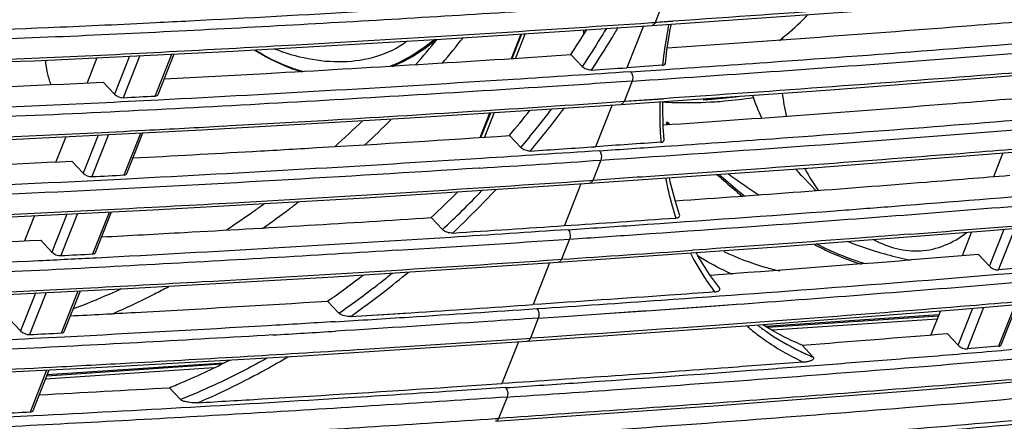
# Model space of a CAD drawing. Units: millimetres. Extents: x 175 to 3771, y -1565 to 724.
# Drawn here: x 991 to 1063, y 432 to 461 of the extents above; entities that cross this region are included whole.
import ezdxf

# ---------------------------------------------------------------- set-up
doc = ezdxf.new("R2010")
doc.units = ezdxf.units.MM
doc.header["$LTSCALE"] = 61.468
doc.layers.get('0').update_dxf_attribs({"linetype": 'CONTINUOUS'})
doc.layers.add('02___PRT_ALL_AXES', color=7, linetype='CONTINUOUS')

msp = doc.modelspace()

# ---------------------------------------------------------------- linework, layer by layer
at = {"color": 7, "linetype": 'Continuous'}
for p, q in [((1026.843, 458.268), (1027.555, 460.068)), ((1026.905, 458.272), (1027.618, 460.072)), ((1027.863, 460.088), (1027.151, 458.287)), ((1024.559, 452.498), (1025.272, 454.297)), ((1024.622, 452.502), (1025.334, 454.301)), ((1025.579, 454.317), (1024.867, 452.517)), ((1038.172, 453.53), (1038.212, 453.63)), ((1048.186, 449.564), (1049.131, 448.592)), ((1045.448, 438.7), (1058.092, 439.55)), ((1045.567, 438.627), (1058.059, 439.467)), ((1057.961, 439.22), (1045.922, 438.411)), ((1005.09, 435.666), (992.792, 434.839)), ((992.89, 435.086), (1005.651, 435.944)), ((992.923, 435.169), (1005.838, 436.037))]:
    msp.add_line(p, q, dxfattribs=at)
for centre, radius, start, end in [((1060.03, 460.777), 27.929, 180.88198, 181.51178), ((968.722, 502.578), 67.961, 318.80342, 320.85121), ((969.191, 502.221), 68.778, 319.88478, 321.90128), ((1054.586, 458.108), 8.099, 167.5442, 169.13767), ((1059.102, 460.465), 15.43, 198.44491, 205.17163), ((1068.235, 458.733), 21.807, 187.89087, 192.43127), ((1039.619, 481.974), 26.932, 266.37366, 266.84371), ((967.597, 503.587), 69.472, 311.83137, 314.11419), ((967.388, 503.803), 71.178, 313.23459, 315.36487), ((1082.69, 493.675), 59.946, 222.04372, 222.18944), ((1076.37, 494.162), 55.668, 226.72764, 227.03317), ((1082.274, 493.367), 59.334, 222.04531, 222.31165), ((1061.333, 462.343), 18.334, 221.5028, 224.18734), ((1059.666, 456.194), 12.849, 207.59668, 209.91562), ((1059.765, 456.253), 12.964, 209.92353, 216.19815)]:
    msp.add_arc(centre, radius, start, end, dxfattribs=at)
for points, knots in [([(1046.418, 459.582), (1046.603, 459.725), (1047.337, 460.314), (1048.03, 460.955), (1048.513, 461.471)], [0, 0, 0, 0, 0.248738, 1, 1, 1, 1]), ([(1009.515, 458.976), (1010.315, 458.671), (1011.958, 458.181), (1014.509, 457.94), (1017.009, 458.307), (1018.536, 459.034), (1019.188, 459.522)], [0, 0, 0, 0, 0.255179, 0.507803, 0.757414, 1, 1, 1, 1]), ([(1021.244, 459.656), (1020.995, 459.452), (1019.987, 458.679), (1018.866, 458.047), (1017.986, 457.693)], [0, 0, 0, 0, 0.253421, 1, 1, 1, 1]), ([(1018.134, 457.685), (1018.422, 457.803), (1019.568, 458.334), (1020.624, 459.049), (1021.356, 459.654)], [0, 0, 0, 0, 0.246925, 1, 1, 1, 1]), ([(1011.635, 457.302), (1011.317, 457.387), (1010.082, 457.775), (1008.918, 458.369), (1008.104, 458.885)], [0, 0, 0, 0, 0.254431, 1, 1, 1, 1]), ([(1008.113, 458.874), (1008.374, 458.707), (1009.452, 458.061), (1010.621, 457.56), (1011.532, 457.302)], [0, 0, 0, 0, 0.246982, 1, 1, 1, 1]), ([(993.189, 456.376), (993.089, 456.655), (992.914, 457.231), (992.825, 457.828), (992.805, 458.132)], [0, 0, 0, 0, 0.492618, 1, 1, 1, 1]), ([(1038.136, 455.083), (1038.43, 455.067), (1039.629, 455.02), (1040.83, 455.05), (1041.734, 455.11)], [0, 0, 0, 0, 0.244911, 1, 1, 1, 1]), ([(1040.865, 455.255), (1041.082, 455.267), (1041.966, 455.322), (1042.848, 455.414), (1043.51, 455.502)], [0, 0, 0, 0, 0.246115, 1, 1, 1, 1]), ([(1041.734, 455.11), (1041.962, 455.126), (1042.886, 455.198), (1043.808, 455.309), (1044.499, 455.413)], [0, 0, 0, 0, 0.2462, 1, 1, 1, 1]), ([(1041.869, 449.8), (1042.018, 449.665), (1042.63, 449.115), (1043.256, 448.581), (1043.738, 448.19)], [0, 0, 0, 0, 0.244523, 1, 1, 1, 1]), ([(1043.886, 448.202), (1043.722, 448.334), (1043.086, 448.856), (1042.464, 449.397), (1042.01, 449.809)], [0, 0, 0, 0, 0.255545, 1, 1, 1, 1]), ([(1042.696, 449.853), (1042.877, 449.718), (1043.614, 449.176), (1044.368, 448.655), (1044.945, 448.278)], [0, 0, 0, 0, 0.24638, 1, 1, 1, 1]), ([(1008.8, 447.657), (1008.572, 447.489), (1007.658, 446.827), (1006.727, 446.189), (1006.02, 445.725)], [0, 0, 0, 0, 0.251194, 1, 1, 1, 1]), ([(1011.302, 447.789), (1011.085, 447.619), (1010.214, 446.946), (1009.328, 446.294), (1008.655, 445.818)], [0, 0, 0, 0, 0.250909, 1, 1, 1, 1]), ([(1053.334, 445.023), (1053.861, 444.749), (1054.969, 444.308), (1056.77, 444.11), (1058.564, 444.535), (1059.628, 445.168), (1060.121, 445.543)], [0, 0, 0, 0, 0.246852, 0.49174, 0.742073, 1, 1, 1, 1]), ([(1051.442, 444.888), (1051.816, 444.742), (1053.313, 444.193), (1054.856, 443.766), (1056.026, 443.526)], [0, 0, 0, 0, 0.251584, 1, 1, 1, 1]), ([(1046.471, 442.72), (1046.111, 442.805), (1044.716, 443.171), (1043.357, 443.683), (1042.39, 444.148)], [0, 0, 0, 0, 0.25606, 1, 1, 1, 1]), ([(1048.951, 444.694), (1049.231, 444.548), (1050.357, 443.986), (1051.531, 443.517), (1052.431, 443.236)], [0, 0, 0, 0, 0.250813, 1, 1, 1, 1]), ([(1052.697, 443.265), (1052.393, 443.356), (1051.177, 443.754), (1050.002, 444.273), (1049.147, 444.713)], [0, 0, 0, 0, 0.247871, 1, 1, 1, 1]), ([(1043.037, 442.486), (1042.812, 442.583), (1041.932, 442.982), (1041.082, 443.45), (1040.472, 443.837)], [0, 0, 0, 0, 0.253054, 1, 1, 1, 1]), ([(998.307, 441.424), (998.018, 441.29), (996.871, 440.773), (995.706, 440.297), (994.827, 439.967)], [0, 0, 0, 0, 0.253079, 1, 1, 1, 1]), ([(1001.807, 441.586), (1001.458, 441.4), (1000.071, 440.68), (998.655, 440.015), (997.582, 439.554)], [0, 0, 0, 0, 0.253216, 1, 1, 1, 1])]:
    msp.add_open_spline(points, degree=3, knots=knots, dxfattribs=at)
at = {"layer": '02___PRT_ALL_AXES', "color": 7, "linetype": 'Continuous'}
for p, q in [((1037.948, 462.379), (1037.364, 460.903)), ((1004.131, 461.038), (1003.322, 460.997)), ((1004.131, 461.038), (1003.323, 460.996)), ((1036.491, 460.645), (1035.283, 457.592)), ((1037.111, 460.886), (1038.653, 460.99)), ((1037.111, 460.886), (1037.364, 460.903)), ((1038.653, 460.991), (1037.364, 460.903)), ((993.418, 460.531), (992.981, 460.513)), ((993.422, 460.526), (992.986, 460.508)), ((998.922, 458.437), (997.826, 455.667)), ((999.69, 458.475), (998.474, 455.403)), ((1000.819, 455.523), (1002.033, 458.591)), ((1001.018, 455.623), (1002.196, 458.599)), ((1032.011, 457.675), (1031.178, 458.546)), ((996.554, 458.32), (995.83, 456.49)), ((1035.559, 457.298), (1038.128, 457.472)), ((1035.559, 457.298), (1038.129, 457.471)), ((997.826, 455.667), (997.007, 456.54)), ((1035.665, 456.609), (1035.081, 455.133)), ((1034.208, 454.875), (1032.999, 451.822)), ((1034.827, 455.116), (1037.956, 455.327)), ((1037.956, 455.328), (1035.081, 455.133)), ((989.679, 452.322), (1004.207, 453.041)), ((997.406, 452.704), (996.19, 449.633)), ((998.535, 449.753), (999.749, 452.82)), ((998.735, 449.853), (999.912, 452.828)), ((994.27, 452.549), (993.546, 450.719)), ((996.638, 452.666), (995.542, 449.896)), ((1027.526, 451.759), (1026.695, 452.631)), ((1062.768, 451.364), (1062.075, 449.613)), ((995.542, 449.896), (994.723, 450.77)), ((1033.381, 450.838), (1032.797, 449.362)), ((1024.509, 450.255), (1024.47, 450.252)), ((1031.924, 449.105), (1030.715, 446.051)), ((1032.543, 449.345), (1032.797, 449.362)), ((1038.32, 449.738), (1038, 449.716)), ((995.122, 446.934), (993.906, 443.863)), ((996.251, 443.982), (997.464, 447.047)), ((996.451, 444.083), (997.627, 447.055)), ((1050.507, 447.141), (1050.741, 447.159)), ((1050.507, 447.142), (1050.741, 447.159)), ((991.988, 446.783), (991.26, 444.943)), ((994.355, 446.897), (993.258, 444.126)), ((1021.799, 445.765), (1020.971, 446.637)), ((1046.586, 444.518), (1061.817, 445.697)), ((1060.484, 445.593), (1059.792, 443.845)), ((1061.794, 443.079), (1062.866, 445.788)), ((1062.458, 442.816), (1063.661, 445.857)), ((993.258, 444.126), (992.439, 445)), ((1031.097, 445.068), (1030.513, 443.592)), ((1018.511, 444.249), (1018.137, 444.225)), ((1018.511, 444.249), (1018.137, 444.226)), ((1030.273, 443.375), (1046.586, 444.518)), ((1041.09, 444.321), (1040.074, 444.249)), ((1041.09, 444.321), (1040.074, 444.249)), ((1029.64, 443.334), (1028.432, 440.281)), ((1030.259, 443.575), (1030.513, 443.592)), ((1061.794, 443.079), (1060.986, 443.941)), ((992.838, 441.164), (991.623, 438.092)), ((993.968, 438.212), (995.181, 441.277)), ((994.167, 438.313), (995.343, 441.285)), ((992.071, 441.127), (990.975, 438.356)), ((1014.239, 439.661), (1013.413, 440.534)), ((1033.706, 439.631), (1037.057, 439.863)), ((1033.707, 439.63), (1036.402, 439.817)), ((1036.402, 439.817), (1037.057, 439.863)), ((1037.057, 439.863), (1042.008, 440.215)), ((1037.057, 439.863), (1039.098, 440.007)), ((1039.098, 440.007), (1041.793, 440.199)), ((1041.793, 440.199), (1043.296, 440.308)), ((1042.008, 440.215), (1043.294, 440.31)), ((1044.302, 438.747), (1059.533, 439.926)), ((1058.2, 439.823), (1057.507, 438.073)), ((1059.511, 437.308), (1060.583, 440.017)), ((1060.174, 437.046), (1061.378, 440.086)), ((1063.659, 440.285), (1062.453, 437.237)), ((1062.636, 437.336), (1063.809, 440.297)), ((990.975, 438.356), (990.155, 439.23)), ((1015.099, 439.415), (1019.497, 439.693)), ((1015.099, 439.415), (1019.339, 439.683)), ((1028.813, 439.298), (1028.229, 437.822)), ((1028.813, 439.298), (1031.01, 439.447)), ((1028.813, 439.298), (1031.011, 439.446)), ((1027.989, 437.605), (1044.302, 438.747)), ((1011.591, 436.549), (1027.989, 437.605)), ((1027.976, 437.805), (1028.229, 437.822)), ((1059.511, 437.308), (1058.702, 438.17)), ((1027.356, 437.564), (1026.148, 434.511)), ((1048.912, 436.447), (1048.096, 437.321)), ((1062.67, 436.938), (1062.786, 436.947)), ((1062.67, 436.938), (1062.786, 436.947)), ((991.684, 432.442), (992.897, 435.507)), ((991.883, 432.542), (993.06, 435.515)), ((1046.215, 435.624), (1046.315, 435.631)), ((1046.217, 435.622), (1046.316, 435.629)), ((1002.667, 433.338), (1001.844, 434.212)), ((1022.497, 434.269), (1026.148, 434.511)), ((1022.499, 434.267), (1026.148, 434.511)), ((1026.424, 434.216), (1022.518, 433.957)), ((1026.424, 434.216), (1022.519, 433.956)), ((1026.53, 433.527), (1025.914, 431.972)), ((1025.674, 431.755), (1041.987, 432.899)), ((991.904, 432.146), (989.555, 432.025)), ((991.905, 432.145), (989.555, 432.025)), ((1025.661, 431.955), (1025.914, 431.972))]:
    msp.add_line(p, q, dxfattribs=at)
for points in [[(1037.124, 460.686), (1052.458, 461.757), (1067.413, 462.906)], [(991.963, 458.093), (1006.49, 458.811), (1021.716, 459.69), (1037.124, 460.686)], [(1038.098, 457.903), (1038.216, 458.866), (1038.459, 460.389), (1038.536, 460.785)], [(964.756, 458.104), (977.94, 457.743), (991.963, 458.093)], [(1034.84, 454.916), (1050.174, 455.987), (1065.129, 457.136)], [(1004.207, 453.041), (1019.432, 453.92), (1034.84, 454.916)], [(1038.008, 452.316), (1037.945, 453.283), (1037.915, 454.782), (1037.923, 455.131)], [(1032.556, 449.145), (1048.869, 450.288), (1064.101, 451.467)], [(1061.817, 445.697), (1075.643, 446.897), (1088.051, 448.334), (1098.36, 450.238)], [(986.3, 446.508), (1000.636, 447.201), (1016.158, 448.089), (1032.556, 449.145)], [(1039.139, 446.833), (1038.828, 447.809), (1038.459, 449.264), (1038.402, 449.555)], [(1042.049, 441.513), (1041.329, 442.477), (1040.468, 443.858), (1040.351, 444.081)], [(984.016, 440.738), (998.352, 441.43), (1013.875, 442.319), (1030.273, 443.375)], [(1059.533, 439.926), (1073.36, 441.127), (1085.767, 442.564)], [(1041.987, 432.899), (1057.221, 434.082), (1071.05, 435.289), (1083.464, 436.741), (1093.785, 438.675)], [(981.733, 434.967), (996.068, 435.66), (1011.591, 436.549)]]:
    msp.add_lwpolyline(points, dxfattribs=at)
for centre, radius, start, end in [((978.647, 493.913), 63.327, 326.04979, 328.02448), ((1071.718, 454.014), 34.04, 173.39764, 173.66924), ((974.309, 497.046), 68.68, 319.7072, 321.70636), ((975.361, 496.009), 68.405, 319.69276, 322.7308), ((975.494, 495.922), 68.943, 319.88851, 323.22364), ((888.682, 2580.362), 2130.252, 272.997227, 273.152277), ((1064.143, 454.204), 26.451, 184.12322, 184.46336), ((889.601, 2533.64), 2085.521, 273.012245, 273.252473), ((833.508, 3421.049), 2976.928, 273.678643, 273.849774), ((972.96, 498.229), 70.475, 312.94066, 315.14412), ((973.758, 497.402), 70.529, 312.9338, 316.2531), ((973.692, 497.475), 71.322, 313.23431, 316.85424), ((831.304, 3416.758), 2977.392, 273.84026, 273.997474), ((1058.313, 453.114), 20.506, 198.10708, 198.49243), ((901.696, 2424.02), 1984.596, 274.459965, 274.757742), ((829.432, 3436.312), 2997.027, 273.694431, 273.850942), ((848.017, 3160.52), 2721.617, 273.591614, 273.857137), ((826.717, 3479.606), 3042.846, 273.840295, 274.020749), ((1055.93, 452.082), 17.906, 206.67049, 213.86185), ((974.86, 496.118), 69.531, 307.79289, 309.75497), ((975.206, 495.467), 66.914, 304.81914, 307.59904), ((975.266, 495.615), 68.19, 307.78724, 308.02312), ((975.027, 495.919), 68.578, 308.02375, 308.94729), ((1055.355, 451.708), 17.22, 213.89585, 217.59167), ((975.977, 494.681), 67.017, 304.81546, 307.79561), ((975.8, 494.901), 67.994, 305.30898, 307.79577), ((831.133, 3375.446), 2942.1, 273.66811, 273.850546), ((830.802, 3375.478), 2941.843, 273.67757, 273.851965), ((883.236, 2563.941), 2128.924, 273.52022, 273.666007), ((897.498, 2334.01), 1899.246, 273.378375, 273.516671), ((834.949, 3305.352), 2874.036, 273.613793, 273.851015), ((891.744, 2456.427), 2025.151, 274.427943, 274.72897), ((1055.96, 453.611), 18.555, 244.1668, 247.67626), ((924.079, 2078.351), 1647.254, 274.625941, 274.826247), ((1055.882, 452.84), 18.438, 243.18535, 245.31305), ((881.443, 2601.195), 2171.833, 274.495626, 274.634638), ((897.757, 2392.756), 1962.757, 274.340835, 274.49781), ((876.26, 2632.203), 2201.576, 273.022332, 273.270076)]:
    msp.add_arc(centre, radius, start, end, dxfattribs=at)
for centre, start_param, end_param in [((998.211, 455.693), -2.33556, -0.786171), ((1000.555, 455.813), -0.784325, 0.006768), ((995.927, 449.922), -2.33556, -0.786171), ((998.272, 450.042), -0.784325, 0.006768), ((993.644, 444.152), -2.33556, -0.786171), ((995.988, 444.272), -0.784325, 0.006768), ((1062.18, 443.105), -2.33556, -0.745202), ((991.36, 438.382), -2.33556, -0.786171), ((993.704, 438.502), -0.784325, 0.006768), ((1059.896, 437.334), -2.33556, -0.745202), ((1062.174, 437.525), -0.743356, 0.006768), ((991.42, 432.731), -0.784325, 0.006768)]:
    msp.add_ellipse(centre, major_axis=(0.462, -0.191), ratio=0.473361, start_param=start_param, end_param=end_param, dxfattribs=at)
for points, knots in [([(1073.157, 463.573), (1070.299, 463.335), (1058.803, 462.405), (1047.299, 461.574), (1038.653, 460.99)], [0, 0, 0, 0, 0.248664, 1, 1, 1, 1]), ([(1037.842, 463.068), (1035.047, 462.88), (1023.815, 462.137), (1012.576, 461.48), (1004.131, 461.038)], [0, 0, 0, 0, 0.248848, 1, 1, 1, 1]), ([(1037.948, 462.379), (1032.069, 461.984), (1020.267, 461.221), (1002.455, 460.229), (984.231, 459.383), (971.896, 459.456), (965.611, 459.909)], [0, 0, 0, 0, 0.244121, 0.489915, 0.73897, 1, 1, 1, 1]), ([(1003.323, 460.996), (1002.501, 460.954), (999.201, 460.785), (995.901, 460.628), (993.422, 460.526)], [0, 0, 0, 0, 0.249273, 1, 1, 1, 1]), ([(1002.395, 458.796), (1005.304, 458.949), (1016.88, 459.578), (1028.45, 460.305), (1037.111, 460.886)], [0, 0, 0, 0, 0.251282, 1, 1, 1, 1]), ([(1037.364, 460.903), (1037.352, 460.873), (1037.305, 460.774), (1037.202, 460.691), (1037.124, 460.686)], [0, 0, 0, 0, 0.294402, 1, 1, 1, 1]), ([(1038.35, 460.77), (1038.303, 460.531), (1038.126, 459.589), (1037.986, 458.639), (1037.904, 457.928)], [0, 0, 0, 0, 0.253679, 1, 1, 1, 1]), ([(1067.838, 461.251), (1065.384, 461.048), (1055.523, 460.251), (1045.657, 459.53), (1038.243, 459.022)], [0, 0, 0, 0, 0.248874, 1, 1, 1, 1]), ([(992.986, 460.508), (988.637, 460.332), (979.751, 460.072), (970.853, 460.243), (966.325, 460.546)], [0, 0, 0, 0, 0.489533, 1, 1, 1, 1]), ([(1033.789, 460.468), (1033.648, 460.233), (1033.074, 459.29), (1032.475, 458.363), (1032.011, 457.675)], [0, 0, 0, 0, 0.248335, 1, 1, 1, 1]), ([(1034.634, 460.524), (1034.479, 460.262), (1033.85, 459.213), (1033.191, 458.182), (1032.678, 457.418)], [0, 0, 0, 0, 0.248133, 1, 1, 1, 1]), ([(1038.129, 457.471), (1040.951, 457.663), (1052.182, 458.441), (1063.407, 459.309), (1071.807, 460.019)], [0, 0, 0, 0, 0.251257, 1, 1, 1, 1]), ([(1035.665, 456.609), (1042.415, 457.063), (1052.519, 457.771), (1065.952, 458.831), (1072.639, 459.385), (1075.972, 459.681)], [0, 0, 0, 0, 0.502091, 0.751613, 1, 1, 1, 1]), ([(965.818, 458.269), (972.045, 457.896), (984.261, 457.902), (996.443, 458.485), (1002.395, 458.796)], [0, 0, 0, 0, 0.511449, 1, 1, 1, 1]), ([(1001.476, 456.771), (1003.963, 456.902), (1013.867, 457.441), (1023.766, 458.055), (1031.178, 458.546)], [0, 0, 0, 0, 0.251082, 1, 1, 1, 1]), ([(1037.886, 457.768), (1037.914, 457.77), (1037.998, 457.779), (1038.092, 457.844), (1038.098, 457.903)], [0, 0, 0, 0, 0.323032, 1, 1, 1, 1]), ([(1070.873, 457.803), (1068.146, 457.575), (1057.178, 456.688), (1046.204, 455.889), (1037.956, 455.327)], [0, 0, 0, 0, 0.248717, 1, 1, 1, 1]), ([(1035.559, 457.298), (1032.697, 457.105), (1021.195, 456.345), (1009.687, 455.674), (1001.04, 455.226)], [0, 0, 0, 0, 0.248816, 1, 1, 1, 1]), ([(1032.678, 457.418), (1032.559, 457.41), (1032.315, 457.464), (1032.096, 457.586), (1032.011, 457.675)], [0, 0, 0, 0, 0.493653, 1, 1, 1, 1]), ([(1035.559, 457.298), (1035.597, 457.257), (1035.722, 457.051), (1035.732, 456.779), (1035.665, 456.609)], [0, 0, 0, 0, 0.232317, 1, 1, 1, 1]), ([(965.506, 456.082), (970.854, 455.813), (981.37, 455.821), (991.863, 456.283), (997.007, 456.54)], [0, 0, 0, 0, 0.509701, 1, 1, 1, 1]), ([(1029.461, 456.198), (1022.231, 455.726), (1011.358, 455.073), (996.805, 454.301), (989.484, 453.981), (985.804, 453.871)], [0, 0, 0, 0, 0.497193, 0.747412, 1, 1, 1, 1]), ([(1033.381, 450.838), (1038.44, 451.178), (1048.527, 451.875), (1063.594, 453.048), (1078.443, 454.283), (1088.25, 455.376), (1093.051, 456.134)], [0, 0, 0, 0, 0.253888, 0.506262, 0.756636, 1, 1, 1, 1]), ([(1001.04, 455.226), (995.226, 454.925), (983.348, 454.36), (971.438, 454.341), (965.378, 454.693)], [0, 0, 0, 0, 0.489556, 1, 1, 1, 1]), ([(1005.825, 453.333), (1008.253, 453.467), (1017.923, 454.011), (1027.59, 454.63), (1034.827, 455.116)], [0, 0, 0, 0, 0.25109, 1, 1, 1, 1]), ([(1035.081, 455.133), (1035.069, 455.102), (1035.021, 455.004), (1034.918, 454.921), (1034.84, 454.916)], [0, 0, 0, 0, 0.294402, 1, 1, 1, 1]), ([(1037.7, 455.113), (1037.694, 454.875), (1037.679, 453.937), (1037.71, 453), (1037.76, 452.302)], [0, 0, 0, 0, 0.254108, 1, 1, 1, 1]), ([(1065.554, 455.481), (1063.264, 455.291), (1054.065, 454.545), (1044.86, 453.867), (1037.945, 453.389)], [0, 0, 0, 0, 0.248925, 1, 1, 1, 1]), ([(1038.04, 451.851), (1040.677, 452.033), (1051.176, 452.768), (1061.669, 453.584), (1069.521, 454.249)], [0, 0, 0, 0, 0.251208, 1, 1, 1, 1]), ([(965.338, 452.401), (971.242, 452.115), (982.837, 452.173), (994.405, 452.728), (1000.068, 453.024)], [0, 0, 0, 0, 0.510345, 1, 1, 1, 1]), ([(1007.925, 451.478), (1009.494, 451.567), (1015.752, 451.93), (1022.008, 452.324), (1026.695, 452.631)], [0, 0, 0, 0, 0.250691, 1, 1, 1, 1]), ([(1037.772, 452.146), (1037.833, 452.15), (1037.945, 452.163), (1038.011, 452.272), (1038.008, 452.316)], [0, 0, 0, 0, 0.579317, 1, 1, 1, 1]), ([(1068.588, 452.033), (1066.079, 451.823), (1055.994, 451.006), (1045.903, 450.261), (1038.32, 449.738)], [0, 0, 0, 0, 0.248811, 1, 1, 1, 1]), ([(1033.275, 451.527), (1030.413, 451.335), (1018.911, 450.574), (1007.403, 449.904), (998.756, 449.456)], [0, 0, 0, 0, 0.248816, 1, 1, 1, 1]), ([(1028.221, 451.504), (1028.098, 451.496), (1027.846, 451.545), (1027.614, 451.666), (1027.526, 451.759)], [0, 0, 0, 0, 0.490492, 1, 1, 1, 1]), ([(1033.275, 451.527), (1033.313, 451.487), (1033.439, 451.281), (1033.448, 451.009), (1033.381, 450.838)], [0, 0, 0, 0, 0.232317, 1, 1, 1, 1]), ([(965.465, 450.215), (970.422, 450.035), (980.186, 450.098), (989.933, 450.53), (994.723, 450.77)], [0, 0, 0, 0, 0.508419, 1, 1, 1, 1]), ([(1024.47, 450.252), (1019.514, 449.934), (1009.57, 449.335), (994.565, 448.519), (979.247, 447.878), (968.9, 447.917), (963.637, 448.204)], [0, 0, 0, 0, 0.244666, 0.490799, 0.740326, 1, 1, 1, 1]), ([(1050.851, 446.47), (1057.093, 446.944), (1069.441, 447.923), (1081.783, 449.084), (1087.853, 449.931)], [0, 0, 0, 0, 0.50531, 1, 1, 1, 1]), ([(998.756, 449.456), (993.626, 449.19), (983.197, 448.688), (972.749, 448.567), (967.446, 448.731)], [0, 0, 0, 0, 0.49195, 1, 1, 1, 1]), ([(997.827, 447.256), (1000.737, 447.408), (1012.312, 448.037), (1023.883, 448.764), (1032.543, 449.345)], [0, 0, 0, 0, 0.251282, 1, 1, 1, 1]), ([(1032.797, 449.362), (1032.785, 449.332), (1032.737, 449.233), (1032.635, 449.151), (1032.556, 449.145)], [0, 0, 0, 0, 0.294401, 1, 1, 1, 1]), ([(1038.114, 449.53), (1038.159, 449.29), (1038.349, 448.349), (1038.6, 447.421), (1038.823, 446.74)], [0, 0, 0, 0, 0.254103, 1, 1, 1, 1]), ([(1063.27, 449.711), (1061.241, 449.543), (1053.094, 448.882), (1044.943, 448.27), (1038.82, 447.839)], [0, 0, 0, 0, 0.249068, 1, 1, 1, 1]), ([(1050.741, 447.159), (1052.119, 447.264), (1057.62, 447.687), (1063.12, 448.13), (1067.24, 448.478)], [0, 0, 0, 0, 0.250622, 1, 1, 1, 1]), ([(965.973, 446.515), (971.374, 446.345), (982.005, 446.47), (992.615, 446.983), (997.827, 447.256)], [0, 0, 0, 0, 0.508693, 1, 1, 1, 1]), ([(1030.991, 445.757), (1032.622, 445.867), (1039.129, 446.309), (1045.634, 446.773), (1050.507, 447.141)], [0, 0, 0, 0, 0.250602, 1, 1, 1, 1]), ([(996.906, 445.23), (998.919, 445.336), (1006.943, 445.771), (1014.964, 446.251), (1020.971, 446.637)], [0, 0, 0, 0, 0.250877, 1, 1, 1, 1]), ([(1031.097, 445.068), (1032.748, 445.179), (1039.334, 445.627), (1045.918, 446.096), (1050.851, 446.47)], [0, 0, 0, 0, 0.250612, 1, 1, 1, 1]), ([(1038.866, 446.61), (1038.942, 446.615), (1039.055, 446.633), (1039.152, 446.74), (1039.148, 446.805), (1039.139, 446.833)], [0, 0, 0, 0, 0.564946, 0.778675, 1, 1, 1, 1]), ([(1030.991, 445.757), (1028.132, 445.565), (1016.64, 444.805), (1005.143, 444.135), (996.503, 443.687)], [0, 0, 0, 0, 0.248817, 1, 1, 1, 1]), ([(1022.546, 445.513), (1022.417, 445.504), (1022.149, 445.547), (1021.894, 445.665), (1021.799, 445.765)], [0, 0, 0, 0, 0.485125, 1, 1, 1, 1]), ([(1030.991, 445.757), (1031.029, 445.717), (1031.155, 445.511), (1031.165, 445.238), (1031.097, 445.068)], [0, 0, 0, 0, 0.232317, 1, 1, 1, 1]), ([(966.683, 444.353), (971.034, 444.279), (979.626, 444.402), (988.207, 444.788), (992.439, 445)], [0, 0, 0, 0, 0.506628, 1, 1, 1, 1]), ([(1056.024, 445.434), (1054.783, 445.336), (1049.806, 444.951), (1044.827, 444.585), (1041.09, 444.321)], [0, 0, 0, 0, 0.249378, 1, 1, 1, 1]), ([(1018.137, 444.225), (1011.763, 443.828), (998.935, 443.099), (986.101, 442.453), (979.642, 442.285)], [0, 0, 0, 0, 0.497092, 1, 1, 1, 1]), ([(996.503, 443.687), (995.107, 443.615), (989.483, 443.33), (983.856, 443.088), (979.624, 442.977)], [0, 0, 0, 0, 0.248302, 1, 1, 1, 1]), ([(995.544, 441.485), (998.453, 441.638), (1010.029, 442.267), (1021.599, 442.994), (1030.259, 443.575)], [0, 0, 0, 0, 0.251282, 1, 1, 1, 1]), ([(1030.513, 443.592), (1030.501, 443.562), (1030.453, 443.463), (1030.351, 443.38), (1030.273, 443.375)], [0, 0, 0, 0, 0.294401, 1, 1, 1, 1]), ([(1060.986, 443.941), (1059.358, 443.806), (1052.823, 443.273), (1046.285, 442.771), (1041.376, 442.415)], [0, 0, 0, 0, 0.249249, 1, 1, 1, 1]), ([(1043.296, 440.308), (1049.383, 440.752), (1061.475, 441.7), (1073.564, 442.728), (1079.552, 443.406)], [0, 0, 0, 0, 0.503178, 1, 1, 1, 1]), ([(1028.707, 439.987), (1031.746, 440.191), (1043.834, 441.018), (1055.916, 441.944), (1064.956, 442.708)], [0, 0, 0, 0, 0.251304, 1, 1, 1, 1]), ([(985.148, 440.99), (986.018, 441.026), (989.484, 441.176), (992.949, 441.35), (995.544, 441.485)], [0, 0, 0, 0, 0.251014, 1, 1, 1, 1]), ([(1041.71, 441.204), (1040.606, 441.124), (1036.18, 440.808), (1031.754, 440.504), (1028.432, 440.281)], [0, 0, 0, 0, 0.249593, 1, 1, 1, 1]), ([(1041.71, 441.204), (1041.768, 441.208), (1041.874, 441.224), (1042.011, 441.273), (1042.115, 441.381), (1042.077, 441.477), (1042.048, 441.513)], [0, 0, 0, 0, 0.3026, 0.556054, 0.761555, 1, 1, 1, 1]), ([(1062.786, 436.947), (1068.251, 437.41), (1076.359, 438.139), (1086.927, 439.575), (1092.019, 440.56), (1094.469, 441.178)], [0, 0, 0, 0, 0.514335, 0.76301, 1, 1, 1, 1]), ([(994.624, 439.46), (996.195, 439.542), (1002.459, 439.88), (1008.721, 440.244), (1013.413, 440.534)], [0, 0, 0, 0, 0.25068, 1, 1, 1, 1]), ([(1064.023, 440.492), (1062.797, 440.39), (1057.883, 439.987), (1052.967, 439.6), (1049.276, 439.319)], [0, 0, 0, 0, 0.249414, 1, 1, 1, 1]), ([(1056.986, 435.77), (1063.476, 436.296), (1073.113, 437.084), (1085.678, 438.652), (1091.74, 439.767), (1094.646, 440.499)], [0, 0, 0, 0, 0.514163, 0.763335, 1, 1, 1, 1]), ([(1028.707, 439.987), (1028.745, 439.946), (1028.871, 439.74), (1028.881, 439.468), (1028.813, 439.298)], [0, 0, 0, 0, 0.232317, 1, 1, 1, 1]), ([(1013.953, 439.033), (1012.312, 438.932), (1005.725, 438.536), (999.136, 438.172), (994.189, 437.915)], [0, 0, 0, 0, 0.249263, 1, 1, 1, 1]), ([(1028.813, 439.298), (1027.581, 439.215), (1022.642, 438.886), (1017.703, 438.568), (1013.995, 438.34)], [0, 0, 0, 0, 0.249589, 1, 1, 1, 1]), ([(1015.099, 439.415), (1014.955, 439.406), (1014.655, 439.44), (1014.348, 439.546), (1014.239, 439.661)], [0, 0, 0, 0, 0.477554, 1, 1, 1, 1]), ([(1049.276, 439.319), (1047.528, 439.186), (1040.514, 438.662), (1033.498, 438.176), (1028.229, 437.822)], [0, 0, 0, 0, 0.249215, 1, 1, 1, 1]), ([(1093.041, 438.656), (1090.493, 438.061), (1085.215, 437.115), (1074.296, 435.72), (1060.228, 434.504), (1043.136, 433.157), (1031.668, 432.359), (1025.914, 431.972)], [0, 0, 0, 0, 0.116284, 0.238003, 0.489159, 0.74369, 1, 1, 1, 1]), ([(1044.074, 438.708), (1044.337, 438.482), (1045.426, 437.603), (1046.625, 436.86), (1047.564, 436.385)], [0, 0, 0, 0, 0.247896, 1, 1, 1, 1]), ([(1044.872, 438.757), (1045.103, 438.58), (1046.055, 437.888), (1047.078, 437.296), (1047.874, 436.911)], [0, 0, 0, 0, 0.247745, 1, 1, 1, 1]), ([(1048.096, 437.321), (1047.845, 437.424), (1046.859, 437.854), (1045.912, 438.371), (1045.236, 438.804)], [0, 0, 0, 0, 0.25329, 1, 1, 1, 1]), ([(994.189, 437.915), (988.052, 437.597), (975.483, 437), (962.874, 437.053), (956.45, 437.517)], [0, 0, 0, 0, 0.488277, 1, 1, 1, 1]), ([(1009.419, 438.064), (1003.207, 437.698), (990.671, 437), (978.122, 436.472), (971.791, 436.416)], [0, 0, 0, 0, 0.495684, 1, 1, 1, 1]), ([(1028.229, 437.822), (1028.217, 437.792), (1028.17, 437.693), (1028.067, 437.61), (1027.989, 437.605)], [0, 0, 0, 0, 0.294401, 1, 1, 1, 1]), ([(993.26, 435.715), (995.17, 435.815), (1002.786, 436.225), (1010.399, 436.671), (1016.102, 437.03)], [0, 0, 0, 0, 0.250846, 1, 1, 1, 1]), ([(1001.844, 434.212), (1002.214, 434.361), (1003.706, 434.984), (1005.17, 435.674), (1006.255, 436.229)], [0, 0, 0, 0, 0.246663, 1, 1, 1, 1]), ([(1008.967, 436.364), (1008.449, 436.075), (1006.397, 434.97), (1004.278, 433.989), (1002.667, 433.338)], [0, 0, 0, 0, 0.25445, 1, 1, 1, 1]), ([(1010.546, 436.466), (1010.005, 436.147), (1007.859, 434.927), (1005.638, 433.838), (1003.946, 433.114)], [0, 0, 0, 0, 0.254325, 1, 1, 1, 1]), ([(1048.181, 436.087), (1048.272, 436.094), (1048.445, 436.115), (1048.652, 436.163), (1048.798, 436.219), (1048.885, 436.269), (1048.962, 436.345), (1048.936, 436.422), (1048.912, 436.447)], [0, 0, 0, 0, 0.2929, 0.560173, 0.68161, 0.791785, 0.888328, 1, 1, 1, 1]), ([(979.169, 435.082), (980.352, 435.122), (985.05, 435.298), (989.746, 435.531), (993.26, 435.715)], [0, 0, 0, 0, 0.251695, 1, 1, 1, 1]), ([(1048.181, 436.087), (1046.351, 435.946), (1039.009, 435.391), (1031.664, 434.881), (1026.148, 434.511)], [0, 0, 0, 0, 0.249189, 1, 1, 1, 1]), ([(1026.424, 434.216), (1028.077, 434.328), (1034.677, 434.776), (1041.274, 435.247), (1046.217, 435.622)], [0, 0, 0, 0, 0.250613, 1, 1, 1, 1]), ([(1026.53, 433.527), (1029.08, 433.699), (1039.236, 434.391), (1049.387, 435.154), (1056.986, 435.77)], [0, 0, 0, 0, 0.251061, 1, 1, 1, 1]), ([(1055.659, 432.759), (1060.292, 433.135), (1069.417, 433.893), (1078.525, 434.889), (1082.984, 435.551)], [0, 0, 0, 0, 0.507674, 1, 1, 1, 1]), ([(1003.946, 433.114), (1005.497, 433.203), (1011.683, 433.566), (1017.866, 433.961), (1022.499, 434.267)], [0, 0, 0, 0, 0.250697, 1, 1, 1, 1]), ([(1026.424, 434.217), (1026.461, 434.176), (1026.587, 433.97), (1026.597, 433.698), (1026.53, 433.527)], [0, 0, 0, 0, 0.232317, 1, 1, 1, 1]), ([(1026.53, 433.527), (1020.65, 433.132), (1008.848, 432.37), (991.036, 431.378), (972.811, 430.532), (960.476, 430.604), (954.192, 431.058)], [0, 0, 0, 0, 0.244125, 0.489924, 0.738983, 1, 1, 1, 1]), ([(1022.519, 433.956), (1019.98, 433.789), (1009.779, 433.127), (999.573, 432.542), (991.905, 432.145)], [0, 0, 0, 0, 0.248892, 1, 1, 1, 1]), ([(1003.946, 433.114), (1003.741, 433.102), (1003.415, 433.109), (1002.991, 433.185), (1002.748, 433.252), (1002.667, 433.338)], [0, 0, 0, 0, 0.468785, 0.729722, 1, 1, 1, 1]), ([(1024.548, 430.468), (1027.153, 430.643), (1037.527, 431.35), (1047.897, 432.13), (1055.659, 432.759)], [0, 0, 0, 0, 0.251068, 1, 1, 1, 1]), ([(953.554, 429.447), (959.823, 429.015), (972.12, 428.961), (990.288, 429.81), (1008.04, 430.803), (1019.801, 431.562), (1025.661, 431.955)], [0, 0, 0, 0, 0.261134, 0.510197, 0.755944, 1, 1, 1, 1]), ([(1023.895, 428.819), (1031.48, 429.329), (1042.828, 430.133), (1057.903, 431.337), (1065.398, 431.977), (1069.128, 432.34)], [0, 0, 0, 0, 0.502625, 0.75221, 1, 1, 1, 1]), ([(1069.159, 432.021), (1065.449, 431.663), (1057.994, 431.028), (1043, 429.831), (1031.714, 429.032), (1024.171, 428.525)], [0, 0, 0, 0, 0.247831, 0.497408, 1, 1, 1, 1]), ([(1025.914, 431.972), (1025.902, 431.942), (1025.855, 431.843), (1025.752, 431.761), (1025.674, 431.755)], [0, 0, 0, 0, 0.294401, 1, 1, 1, 1])]:
    msp.add_open_spline(points, degree=3, knots=knots, dxfattribs=at)
for points in [[(1037.886, 457.768), (1037.018, 457.709), (1036.151, 457.65), (1035.283, 457.592)], [(1032.678, 457.418), (1033.547, 457.475), (1034.415, 457.533), (1035.283, 457.592)], [(1035.665, 456.609), (1033.597, 456.47), (1031.529, 456.333), (1029.461, 456.198)], [(998.474, 455.403), (999.256, 455.443), (1000.037, 455.483), (1000.819, 455.523)], [(1037.772, 452.146), (1036.181, 452.036), (1034.59, 451.928), (1032.999, 451.822)], [(1028.221, 451.504), (1029.814, 451.608), (1031.406, 451.714), (1032.999, 451.822)], [(1033.275, 451.527), (1034.863, 451.634), (1036.452, 451.742), (1038.04, 451.851)], [(996.19, 449.633), (996.972, 449.672), (997.753, 449.712), (998.535, 449.753)], [(1038, 449.716), (1036.265, 449.597), (1034.531, 449.479), (1032.797, 449.362)], [(993.906, 443.863), (994.688, 443.902), (995.47, 443.942), (996.251, 443.982)], [(1064.737, 443.007), (1063.977, 442.943), (1063.218, 442.879), (1062.458, 442.816)], [(1031.011, 439.446), (1031.909, 439.507), (1032.808, 439.569), (1033.707, 439.63)], [(991.623, 438.092), (992.404, 438.132), (993.186, 438.172), (993.968, 438.212)], [(1062.453, 437.237), (1061.693, 437.173), (1060.934, 437.109), (1060.174, 437.046)], [(989.339, 432.322), (990.12, 432.361), (990.902, 432.401), (991.684, 432.442)]]:
    msp.add_open_spline(points, degree=3, dxfattribs=at)

doc.saveas('drawing.dxf')
